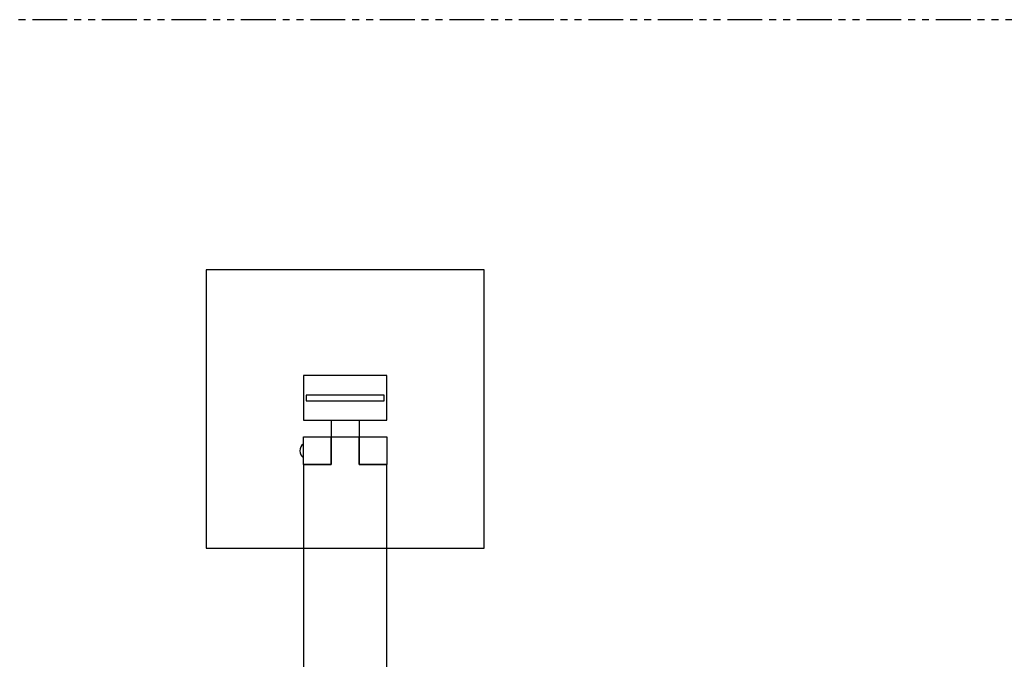
# Model space of a CAD drawing. Extents: x -300 to 300, y -115 to 115.
# Drawn here: x -59 to 119, y 0 to 115 of the extents above; entities that cross this region are included whole.
import ezdxf

# ---------------------------------------------------------------- set-up
doc = ezdxf.new("R2010")
doc.units = 0
doc.header["$LTSCALE"] = 5
doc.header["$MEASUREMENT"] = 0
doc.linetypes.add('PHANTOM', pattern=[2.5, 1.25, -0.25, 0.25, -0.25, 0.25, -0.25])
for name, color, linetype in [('Richter-Funktionsraum', 3, 'PHANTOM'), ('Richter-Oberirdisch', 7, 'CONTINUOUS'), ('Richter-Unterirdisch', 4, 'CONTINUOUS')]:
    doc.layers.add(name, color=color, linetype=linetype)

msp = doc.modelspace()

# ---------------------------------------------------------------- linework, layer by layer
at = {"layer": 'Richter-Funktionsraum'}
msp.add_lwpolyline([(-300, 115), (-300, -115), (300, -115), (300, 115)], close=True, dxfattribs=at)
at = {"layer": 'Richter-Oberirdisch'}
for p, q in [((-7.5, 51), (-7.5, 43)), ((7.5, 51), (-7.5, 51)), ((7.5, 43), (7.5, 51)), ((-7.5, 43), (7.5, 43)), ((-2.5, 43), (-2.5, 40)), ((2.5, 43), (2.5, 40)), ((-7.5, 40), (-2.5, 40)), ((-7.5, 35), (-7.5, 40)), ((-2.5, 35), (-2.5, 40)), ((-2.5, 40), (2.5, 40)), ((-2.5, 40), (-2.5, 35)), ((2.5, 40), (2.5, 35)), ((2.5, 35), (2.5, 40)), ((2.5, 40), (7.5, 40)), ((7.5, 40), (7.5, 35)), ((-7.5, 35), (-2.5, 35)), ((-7.5, 35), (-7.5, -35)), ((-2.5, 35), (-7.5, 35)), ((2.5, 35), (7.5, 35)), ((7.5, 35), (2.5, 35)), ((7.5, -35), (7.5, 35))]:
    msp.add_line(p, q, dxfattribs=at)
msp.add_arc((-6.67, 37.5), 1.5, 123.749, 236.251, dxfattribs=at)
at = {"layer": 'Richter-Unterirdisch'}
for p, q in [((25, 70), (-25, 70)), ((-25, 70), (-25, 20)), ((25, 20), (25, 70)), ((-7, 47.5), (-7, 46.5)), ((7, 47.5), (-7, 47.5)), ((-7, 46.5), (7, 46.5)), ((7, 46.5), (7, 47.5)), ((-25, 20), (25, 20))]:
    msp.add_line(p, q, dxfattribs=at)

doc.saveas('drawing.dxf')
